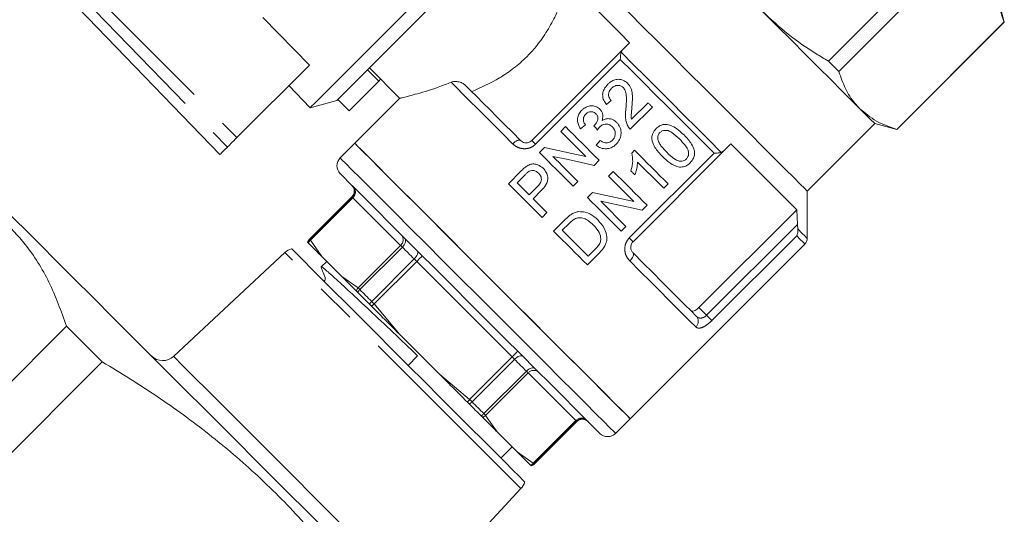
# Model space of a CAD drawing. Units: millimetres. Extents: x 139 to 217, y 88 to 268.
# Drawn here: x 186 to 217, y 236 to 251 of the extents above; entities that cross this region are included whole.
import ezdxf

# ---------------------------------------------------------------- set-up
doc = ezdxf.new("R2010")
doc.units = ezdxf.units.MM
doc.linetypes.add('PHANTOM', pattern=[12.7, 6.35, -1.27, 1.27, -1.27, 1.27, -1.27])

msp = doc.modelspace()

# ---------------------------------------------------------------- linework, layer by layer
at = {"color": 8, "linetype": 'PHANTOM', "lineweight": 0}
for p, q in [((187.226, 253.472), (193.051, 247.623)), ((187.013, 253.258), (192.751, 247.324)), ((205.11, 250.08), (202.444, 247.413)), ((202.444, 247.413), (202.327, 247.53)), ((205.392, 244.465), (208.059, 247.131)), ((195.34, 244.419), (196.677, 245.756)), ((196.7, 245.732), (195.363, 244.395)), ((198.2, 244.232), (196.7, 245.732)), ((207.824, 242.033), (210.677, 244.886)), ((195.363, 244.395), (195.721, 243.883)), ((205.392, 244.465), (205.509, 244.348)), ((210.657, 244.533), (207.99, 241.867)), ((196.863, 242.895), (198.2, 244.232)), ((198.256, 244.177), (196.919, 242.84)), ((201.986, 236.582), (194.561, 244.007)), ((197.29, 242.469), (198.627, 243.806)), ((198.706, 243.727), (197.369, 242.39)), ((201.706, 240.727), (198.706, 243.727)), ((196.35, 243.254), (196.863, 242.895)), ((197.369, 242.39), (198.162, 241.441)), ((207.583, 242.274), (207.824, 242.033)), ((200.369, 239.39), (201.706, 240.727)), ((201.785, 240.648), (200.448, 239.311)), ((199.42, 240.183), (200.369, 239.39)), ((200.819, 238.94), (202.156, 240.277)), ((202.211, 240.221), (200.874, 238.884)), ((203.711, 238.721), (202.211, 240.221)), ((200.874, 238.884), (201.233, 238.371)), ((202.374, 237.384), (203.711, 238.721)), ((203.735, 238.698), (202.398, 237.361)), ((201.862, 237.742), (202.374, 237.384))]:
    msp.add_line(p, q, dxfattribs=at)
at = {"color": 7, "linetype": 'Continuous', "lineweight": 15}
for p, q in [((215.031, 253.408), (211.652, 250.029)), ((186.781, 253.027), (192.516, 247.088)), ((211.981, 249.7), (215.359, 253.079)), ((217.186, 251.252), (216.999, 251.949)), ((193.863, 251.401), (195.331, 249.903)), ((217.182, 251.257), (213.803, 247.878)), ((213.807, 247.873), (217.186, 251.252)), ((205.18, 250.383), (205.403, 250.606)), ((202.327, 247.53), (205.18, 250.383)), ((205.18, 250.383), (205.134, 250.306)), ((193.051, 247.623), (195.331, 249.903)), ((211.652, 250.029), (211.981, 249.7)), ((197.51, 249.396), (197.157, 249.749)), ((197.218, 249.81), (198.175, 248.853)), ((197.51, 249.396), (196.58, 248.465)), ((197.572, 249.457), (197.51, 249.396)), ((194.684, 249.257), (195.356, 248.561)), ((195.356, 248.561), (196.193, 248.785)), ((196.58, 248.465), (196.226, 248.819)), ((198.177, 248.86), (196.758, 247.442)), ((204.676, 248.661), (204.825, 248.783)), ((205.981, 248.715), (205.462, 248.196)), ((205.424, 247.886), (206.117, 248.579)), ((210.989, 245.939), (213.11, 248.06)), ((213.11, 248.06), (213.807, 247.873)), ((203.384, 247.967), (203.234, 247.818)), ((203.234, 247.818), (204.026, 247.026)), ((203.86, 247.899), (204.01, 248.022)), ((213.803, 247.878), (213.807, 247.873)), ((196.758, 247.442), (196.299, 246.982)), ((204.472, 247.532), (204.349, 247.382)), ((208.585, 247.424), (208.362, 247.201)), ((210.659, 245.35), (208.585, 247.424)), ((202.726, 247.309), (202.568, 247.151)), ((205.556, 247.223), (205.469, 247.135)), ((208.362, 247.201), (205.509, 244.348)), ((208.285, 247.155), (208.362, 247.201)), ((204.287, 246.748), (204.445, 246.907)), ((201.979, 246.562), (201.589, 246.172)), ((204.89, 246.557), (204.74, 246.407)), ((201.861, 246.199), (202.114, 246.453)), ((202.242, 245.819), (201.861, 246.199)), ((203.629, 246.091), (203.778, 246.24)), ((202.498, 246.074), (202.242, 245.819)), ((202.364, 245.696), (202.624, 245.956)), ((204.232, 245.899), (204.074, 245.741)), ((206.481, 246.026), (206.617, 246.162)), ((210.989, 244.452), (210.989, 245.939)), ((196.67, 245.762), (195.333, 244.425)), ((202.799, 245.261), (202.364, 245.696)), ((205.284, 244.83), (204.493, 245.621)), ((202.65, 245.112), (202.799, 245.261)), ((205.792, 245.338), (205.95, 245.496)), ((207.583, 242.274), (210.659, 245.35)), ((210.677, 244.886), (210.659, 245.35)), ((203.376, 245.043), (203.013, 244.68)), ((203.285, 244.707), (203.5, 244.922)), ((205.135, 244.68), (205.284, 244.83)), ((210.677, 244.886), (210.688, 244.752)), ((204.32, 244.11), (204.101, 243.891)), ((205.421, 238.779), (210.916, 244.275)), ((194.561, 244.007), (191.059, 240.741)), ((195.875, 243.729), (195.702, 243.557)), ((195.721, 243.883), (196.35, 243.254)), ((204.074, 243.62), (204.454, 243.999)), ((187.693, 241.69), (183.426, 237.423)), ((198.162, 241.441), (199.42, 240.183)), ((198.441, 240.455), (198.732, 240.763)), ((184.549, 236.299), (188.817, 240.567)), ((204.961, 238.32), (205.421, 238.779)), ((202.404, 237.354), (203.741, 238.691)), ((201.233, 238.371), (201.862, 237.742)), ((201.355, 237.542), (201.708, 237.896)), ((198.72, 233.081), (201.986, 236.582))]:
    msp.add_line(p, q, dxfattribs=at)
at = {"color": 7, "linetype": 'Continuous', "lineweight": 15, "flags": 128}
for points in [[(200.365, 252.957), (199.846, 252.438), (199.327, 251.919), (198.819, 251.411), (198.332, 250.925), (197.876, 250.469), (197.46, 250.052), (197.092, 249.685), (196.78, 249.372), (196.53, 249.122), (196.346, 248.938), (196.233, 248.825), (196.193, 248.785), (196.193, 248.785)], [(204.175, 252.753), (204.394, 252.534), (204.674, 252.254), (205.01, 251.918), (205.395, 251.533), (205.821, 251.107), (206.279, 250.649), (206.761, 250.167), (207.256, 249.672), (207.756, 249.172), (208.25, 248.678), (208.727, 248.201), (209.179, 247.749), (209.597, 247.331), (209.972, 246.956), (210.297, 246.631), (210.565, 246.363), (210.77, 246.158), (210.91, 246.018), (210.98, 245.948), (210.989, 245.939)], [(205.403, 250.606), (205.105, 250.904), (204.82, 251.188), (204.551, 251.458), (204.297, 251.711), (204.063, 251.946), (203.848, 252.16), (203.655, 252.353), (203.485, 252.523)], [(198.475, 251.679), (197.953, 251.158), (197.46, 250.665), (197.002, 250.207), (196.589, 249.793), (196.226, 249.43), (195.92, 249.125), (195.677, 248.881), (195.5, 248.704), (195.392, 248.597), (195.356, 248.561)], [(209.575, 251.596), (210.036, 251.134), (210.49, 250.681), (210.928, 250.243), (211.343, 249.828), (211.727, 249.444), (212.075, 249.096), (212.38, 248.791), (212.637, 248.534)], [(217.182, 251.257), (217.184, 251.255), (217.185, 251.253), (217.186, 251.253), (217.186, 251.252)], [(200.244, 249.259), (200.41, 249.093), (200.592, 248.911), (200.79, 248.713), (201.002, 248.501), (201.227, 248.276), (201.465, 248.038), (201.714, 247.789), (201.973, 247.53)], [(206.117, 248.579), (206.1, 248.596), (206.083, 248.613), (206.066, 248.63), (206.049, 248.647), (206.032, 248.664), (206.015, 248.681), (205.998, 248.698), (205.981, 248.715)], [(212.637, 248.534), (212.841, 248.329), (212.99, 248.181), (213.08, 248.091), (213.11, 248.06)], [(204.445, 246.907), (204.31, 247.041), (204.176, 247.176), (204.042, 247.309), (203.908, 247.443), (203.776, 247.575), (203.644, 247.707), (203.514, 247.838), (203.384, 247.967)], [(204.281, 247.994), (204.335, 247.925), (204.389, 247.857)], [(193.051, 247.623), (193, 247.572), (192.95, 247.523), (192.904, 247.476), (192.862, 247.434), (192.825, 247.397), (192.794, 247.366), (192.769, 247.341), (192.751, 247.324)], [(205.421, 238.779), (205.4, 238.8), (205.312, 238.888), (205.154, 239.046), (204.929, 239.271), (204.642, 239.558), (204.296, 239.904), (203.897, 240.303), (203.452, 240.748), (202.969, 241.231), (202.454, 241.746), (201.917, 242.283), (201.367, 242.833), (200.812, 243.388), (200.262, 243.938), (199.725, 244.475), (199.21, 244.99), (198.727, 245.473), (198.282, 245.918), (197.883, 246.317), (197.537, 246.663), (197.25, 246.95), (197.025, 247.175), (196.867, 247.333), (196.778, 247.422), (196.758, 247.442)], [(196.758, 247.442), (196.767, 247.433), (196.838, 247.362), (196.979, 247.221), (197.187, 247.013), (197.46, 246.74), (197.792, 246.408), (198.178, 246.022), (198.612, 245.588), (199.086, 245.114), (199.594, 244.606), (200.126, 244.074), (200.674, 243.526), (201.228, 242.972), (201.781, 242.419), (202.322, 241.878), (202.843, 241.357), (203.335, 240.865), (203.79, 240.41), (204.201, 239.999), (204.56, 239.64), (204.863, 239.337), (205.104, 239.096), (205.279, 238.921), (205.385, 238.815), (205.421, 238.779), (205.421, 238.779)], [(192.751, 247.324), (192.649, 247.222), (192.576, 247.148), (192.531, 247.104), (192.516, 247.088), (192.516, 247.088)], [(202.568, 247.151), (202.698, 247.022), (202.828, 246.891), (202.96, 246.759), (203.093, 246.627), (203.226, 246.494), (203.36, 246.36), (203.494, 246.225), (203.629, 246.091)], [(204.026, 247.026), (203.587, 247.122), (203.153, 247.216), (202.726, 247.309)], [(206.617, 246.162), (206.487, 246.292), (206.356, 246.423), (206.225, 246.555), (206.092, 246.687), (205.959, 246.82), (205.825, 246.954), (205.691, 247.088), (205.556, 247.223)], [(202.987, 247.032), (203.416, 246.938), (203.85, 246.844), (204.287, 246.748)], [(203.778, 246.24), (203.678, 246.34), (203.579, 246.44), (203.479, 246.539), (203.38, 246.639), (203.281, 246.737), (203.183, 246.836), (203.084, 246.934), (202.987, 247.032)], [(205.654, 246.853), (205.759, 246.748), (205.864, 246.644), (205.968, 246.539), (206.071, 246.436), (206.175, 246.333), (206.277, 246.23), (206.379, 246.128), (206.481, 246.026)], [(205.95, 245.496), (205.821, 245.626), (205.69, 245.757), (205.558, 245.888), (205.426, 246.021), (205.292, 246.154), (205.159, 246.288), (205.024, 246.422), (204.89, 246.557)], [(205.441, 246.577), (205.456, 246.561), (205.472, 246.546), (205.488, 246.53), (205.503, 246.514), (205.519, 246.499), (205.535, 246.483), (205.55, 246.467), (205.566, 246.452)], [(200.382, 242.403), (199.838, 242.948), (199.304, 243.482), (198.788, 243.998), (198.301, 244.484), (197.852, 244.934), (197.447, 245.339), (197.095, 245.691), (196.801, 245.984), (196.572, 246.214), (196.41, 246.376), (196.319, 246.466), (196.299, 246.487)], [(204.74, 246.407), (204.84, 246.307), (204.94, 246.208), (205.039, 246.108), (205.138, 246.009), (205.237, 245.91), (205.336, 245.812), (205.434, 245.713), (205.532, 245.616)], [(185.18, 245.939), (185.215, 245.903), (185.322, 245.797), (185.499, 245.62), (185.745, 245.374), (186.057, 245.061), (186.435, 244.684), (186.874, 244.245), (187.372, 243.747), (187.924, 243.195), (188.526, 242.592), (189.175, 241.944), (189.864, 241.254), (190.589, 240.529), (191.344, 239.774), (192.124, 238.995), (192.922, 238.197), (193.732, 237.386), (194.549, 236.57)], [(201.589, 246.172), (201.719, 246.043), (201.849, 245.912), (201.981, 245.78), (202.113, 245.648), (202.247, 245.514), (202.381, 245.381), (202.515, 245.246), (202.65, 245.112)], [(205.532, 245.616), (205.102, 245.709), (204.669, 245.804), (204.232, 245.899)], [(204.074, 245.741), (204.208, 245.606), (204.343, 245.472), (204.477, 245.338), (204.61, 245.205), (204.742, 245.072), (204.874, 244.941), (205.005, 244.81), (205.135, 244.68)], [(204.493, 245.621), (204.931, 245.526), (205.365, 245.431), (205.792, 245.338)], [(203.013, 244.68), (203.148, 244.546), (203.282, 244.411), (203.416, 244.278), (203.549, 244.144), (203.682, 244.012), (203.813, 243.88), (203.944, 243.749), (204.074, 243.62)], [(204.101, 243.891), (204.001, 243.992), (203.9, 244.093), (203.798, 244.194), (203.696, 244.296), (203.594, 244.399), (203.491, 244.501), (203.388, 244.604), (203.285, 244.707)], [(194.773, 244.124), (194.775, 244.122), (194.828, 244.068), (194.952, 243.945), (195.144, 243.753), (195.399, 243.497), (195.714, 243.183), (196.082, 242.815), (196.496, 242.401), (196.947, 241.95), (197.428, 241.469), (197.928, 240.969), (198.438, 240.459)], [(205.509, 243.994), (205.827, 243.676), (206.129, 243.374), (206.414, 243.089), (206.679, 242.825), (206.921, 242.582), (207.14, 242.363), (207.334, 242.17), (207.5, 242.003)], [(196.806, 242.798), (196.811, 242.793), (196.815, 242.788), (196.821, 242.783), (196.826, 242.778), (196.832, 242.772), (196.838, 242.766), (196.845, 242.759), (196.851, 242.753)], [(196.851, 242.753), (196.896, 242.708), (196.941, 242.663), (196.987, 242.617), (197.033, 242.571), (197.079, 242.525), (197.126, 242.478), (197.173, 242.431), (197.22, 242.383)], [(197.22, 242.383), (197.228, 242.376), (197.235, 242.369), (197.243, 242.361), (197.25, 242.353), (197.258, 242.346), (197.266, 242.338), (197.274, 242.33), (197.282, 242.322)], [(204.466, 238.32), (204.445, 238.34), (204.355, 238.431), (204.193, 238.593), (203.963, 238.822), (203.67, 239.116), (203.318, 239.468), (202.913, 239.873), (202.463, 240.322), (201.977, 240.809), (201.461, 241.325), (200.927, 241.859), (200.382, 242.403)], [(187.693, 241.69), (187.829, 241.554), (187.967, 241.417), (188.105, 241.278), (188.245, 241.138), (188.386, 240.997), (188.529, 240.855), (188.672, 240.711), (188.817, 240.567)], [(198.438, 240.459), (198.948, 239.949), (199.448, 239.449), (199.929, 238.968), (200.38, 238.517), (200.794, 238.103), (201.162, 237.735), (201.476, 237.42), (201.732, 237.165), (201.924, 236.973), (202.047, 236.849), (202.101, 236.796), (202.103, 236.794)], [(200.301, 239.303), (200.309, 239.295), (200.317, 239.287), (200.325, 239.279), (200.332, 239.271), (200.34, 239.264), (200.348, 239.256), (200.355, 239.249), (200.362, 239.241)], [(200.362, 239.241), (200.41, 239.194), (200.457, 239.147), (200.504, 239.1), (200.55, 239.054), (200.596, 239.008), (200.642, 238.962), (200.687, 238.917), (200.732, 238.872)], [(200.732, 238.872), (200.738, 238.866), (200.745, 238.859), (200.751, 238.853), (200.757, 238.847), (200.762, 238.842), (200.767, 238.837), (200.772, 238.832), (200.777, 238.827)], [(202.303, 237.301), (202.305, 237.298), (202.308, 237.296), (202.309, 237.295), (202.309, 237.295)], [(194.549, 236.57), (195.365, 235.753), (196.176, 234.943), (196.974, 234.145), (197.753, 233.365), (198.508, 232.61), (199.233, 231.885), (199.923, 231.196), (200.571, 230.547), (201.174, 229.945), (201.726, 229.393), (202.224, 228.895), (202.663, 228.456), (203.04, 228.078), (203.353, 227.766), (203.599, 227.52), (203.776, 227.343), (203.882, 227.236), (203.918, 227.201)]]:
    msp.add_lwpolyline(points, dxfattribs=at)
at = {"color": 8, "linetype": 'PHANTOM', "lineweight": 0, "flags": 128}
for points in [[(205.134, 250.306), (205.516, 249.925), (205.908, 249.533), (206.307, 249.134), (206.71, 248.731), (207.112, 248.328), (207.512, 247.929), (207.904, 247.537), (208.285, 247.155)], [(208.059, 247.131), (207.7, 247.49), (207.333, 247.857), (206.96, 248.23), (206.585, 248.606), (206.209, 248.981), (205.836, 249.354), (205.469, 249.721), (205.11, 250.08)], [(201.721, 247.428), (201.424, 247.726), (201.139, 248.011), (200.869, 248.281), (200.615, 248.535), (200.378, 248.772), (200.161, 248.989), (199.964, 249.186), (199.788, 249.361)], [(201.721, 247.428), (201.757, 247.461), (201.795, 247.49), (201.832, 247.514), (201.868, 247.531), (201.902, 247.542), (201.931, 247.545), (201.955, 247.541), (201.973, 247.53)], [(200.63, 242.651), (200.076, 243.205), (199.531, 243.749), (199.005, 244.276), (198.505, 244.776), (198.039, 245.241), (197.617, 245.664), (197.244, 246.037), (196.926, 246.355), (196.67, 246.611), (196.478, 246.803), (196.354, 246.926), (196.301, 246.98), (196.299, 246.982)], [(196.677, 245.756), (196.674, 245.759), (196.672, 245.761), (196.67, 245.762), (196.67, 245.762)], [(196.7, 245.732), (196.695, 245.737), (196.691, 245.741), (196.687, 245.745), (196.684, 245.749), (196.681, 245.751), (196.679, 245.753), (196.677, 245.755), (196.677, 245.756)], [(210.688, 244.752), (210.819, 244.621), (210.913, 244.527), (210.97, 244.471), (210.989, 244.452)], [(195.363, 244.395), (195.358, 244.4), (195.354, 244.405), (195.35, 244.408), (195.347, 244.412), (195.344, 244.414), (195.342, 244.416), (195.341, 244.418), (195.34, 244.419)], [(198.256, 244.177), (198.288, 244.213), (198.316, 244.252), (198.337, 244.291), (198.352, 244.33), (198.359, 244.367), (198.359, 244.4), (198.35, 244.429), (198.335, 244.451)], [(210.916, 244.275), (210.899, 244.291), (210.851, 244.34), (210.77, 244.421), (210.657, 244.533)], [(198.2, 244.232), (198.205, 244.227), (198.211, 244.221), (198.217, 244.215), (198.224, 244.208), (198.232, 244.201), (198.239, 244.193), (198.247, 244.185), (198.256, 244.177)], [(198.627, 243.806), (198.579, 243.853), (198.531, 243.901), (198.484, 243.948), (198.438, 243.994), (198.392, 244.041), (198.346, 244.086), (198.3, 244.132), (198.256, 244.177)], [(198.627, 243.806), (198.66, 243.842), (198.688, 243.879), (198.712, 243.917), (198.729, 243.954), (198.739, 243.988), (198.741, 244.018), (198.736, 244.043), (198.724, 244.061)], [(198.627, 243.806), (198.636, 243.796), (198.645, 243.787), (198.655, 243.777), (198.665, 243.767), (198.675, 243.757), (198.685, 243.747), (198.695, 243.737), (198.706, 243.727)], [(198.706, 243.727), (198.74, 243.761), (198.773, 243.794), (198.804, 243.825), (198.831, 243.852), (198.853, 243.874), (198.869, 243.89), (198.879, 243.9), (198.882, 243.903)], [(205.407, 243.742), (205.44, 243.778), (205.469, 243.816), (205.493, 243.853), (205.51, 243.889), (205.521, 243.923), (205.524, 243.952), (205.52, 243.976), (205.509, 243.994)], [(207.484, 241.666), (207.31, 241.84), (207.108, 242.042), (206.88, 242.27), (206.627, 242.523), (206.351, 242.799), (206.054, 243.096), (205.739, 243.411), (205.407, 243.742)], [(196.919, 242.84), (196.91, 242.848), (196.902, 242.856), (196.895, 242.864), (196.887, 242.871), (196.881, 242.878), (196.874, 242.884), (196.868, 242.89), (196.863, 242.895)], [(196.919, 242.84), (196.964, 242.795), (197.009, 242.749), (197.055, 242.704), (197.101, 242.657), (197.148, 242.611), (197.195, 242.564), (197.242, 242.516), (197.29, 242.469)], [(197.369, 242.39), (197.358, 242.4), (197.348, 242.41), (197.338, 242.42), (197.328, 242.43), (197.318, 242.44), (197.309, 242.45), (197.299, 242.459), (197.29, 242.469)], [(204.961, 238.32), (204.959, 238.322), (204.905, 238.375), (204.782, 238.499), (204.59, 238.691), (204.334, 238.947), (204.016, 239.265), (203.643, 239.638), (203.22, 240.06), (202.755, 240.526), (202.255, 241.026), (201.728, 241.552), (201.184, 242.097), (200.63, 242.651)], [(197.282, 242.322), (197.292, 242.33), (197.303, 242.338), (197.313, 242.346), (197.324, 242.355), (197.335, 242.363), (197.346, 242.372), (197.357, 242.381), (197.369, 242.39)], [(207.824, 242.033), (207.851, 242.006), (207.877, 241.98), (207.902, 241.955), (207.926, 241.931), (207.946, 241.91), (207.964, 241.892), (207.979, 241.878), (207.99, 241.867)], [(191.059, 240.741), (191.068, 240.733), (191.14, 240.661), (191.281, 240.52), (191.489, 240.312), (191.761, 240.04), (192.091, 239.71), (192.473, 239.328), (192.9, 238.901), (193.364, 238.437), (193.857, 237.944), (194.368, 237.433), (194.89, 236.911)], [(201.706, 240.727), (201.74, 240.761), (201.773, 240.794), (201.804, 240.825), (201.831, 240.852), (201.853, 240.874), (201.869, 240.89), (201.879, 240.9), (201.882, 240.903)], [(201.706, 240.727), (201.716, 240.716), (201.726, 240.706), (201.736, 240.696), (201.746, 240.686), (201.756, 240.676), (201.766, 240.666), (201.775, 240.657), (201.785, 240.648)], [(201.785, 240.648), (201.821, 240.681), (201.858, 240.709), (201.896, 240.733), (201.933, 240.75), (201.967, 240.76), (201.997, 240.762), (202.021, 240.758), (202.04, 240.746)], [(202.156, 240.277), (202.111, 240.321), (202.065, 240.367), (202.02, 240.413), (201.973, 240.459), (201.927, 240.505), (201.88, 240.553), (201.832, 240.6), (201.785, 240.648)], [(202.156, 240.277), (202.192, 240.309), (202.231, 240.337), (202.27, 240.358), (202.309, 240.373), (202.346, 240.38), (202.379, 240.38), (202.408, 240.371), (202.43, 240.356)], [(202.156, 240.277), (202.164, 240.268), (202.172, 240.26), (202.18, 240.253), (202.187, 240.245), (202.194, 240.239), (202.2, 240.232), (202.206, 240.226), (202.211, 240.221)], [(200.301, 239.303), (200.309, 239.313), (200.317, 239.324), (200.325, 239.334), (200.334, 239.345), (200.342, 239.356), (200.351, 239.367), (200.36, 239.379), (200.369, 239.39)], [(200.369, 239.39), (200.379, 239.379), (200.389, 239.369), (200.399, 239.359), (200.409, 239.349), (200.419, 239.339), (200.429, 239.33), (200.438, 239.32), (200.448, 239.311)], [(200.448, 239.311), (200.495, 239.263), (200.543, 239.216), (200.59, 239.169), (200.636, 239.122), (200.683, 239.076), (200.728, 239.03), (200.774, 238.985), (200.819, 238.94)], [(200.819, 238.94), (200.827, 238.931), (200.835, 238.923), (200.843, 238.916), (200.85, 238.908), (200.857, 238.902), (200.863, 238.895), (200.869, 238.889), (200.874, 238.884)], [(203.711, 238.721), (203.716, 238.716), (203.72, 238.712), (203.724, 238.708), (203.727, 238.705), (203.73, 238.702), (203.732, 238.7), (203.734, 238.699), (203.735, 238.698)], [(202.374, 237.384), (202.379, 237.379), (202.384, 237.375), (202.387, 237.371), (202.391, 237.368), (202.393, 237.365), (202.395, 237.363), (202.397, 237.362), (202.398, 237.361)], [(202.398, 237.361), (202.401, 237.358), (202.403, 237.356), (202.404, 237.355), (202.404, 237.354)], [(194.89, 236.911), (195.412, 236.389), (195.923, 235.878), (196.416, 235.385), (196.88, 234.921), (197.307, 234.494), (197.689, 234.112), (198.019, 233.782), (198.291, 233.51), (198.499, 233.302), (198.64, 233.161), (198.711, 233.089), (198.72, 233.081)]]:
    msp.add_lwpolyline(points, dxfattribs=at)
at = {"color": 7, "linetype": 'Continuous', "lineweight": 15}
for centre, radius, start, end in [((196.546, 246.734), 0.35, 135, 225), ((196.493, 245.939), 0.25, 315, 45), ((195.51, 244.248), 0.25, 135, 160.9254), ((195.743, 244.794), 0.66, 224.6195, 225.4135), ((196.006, 245.033), 1.014, 224.3299, 225.6572), ((210.739, 244.452), 0.25, 315, 0), ((194.902, 243.641), 0.5, 105, 133), ((190.719, 241.107), 0.5, 225, 313), ((203.918, 238.514), 0.25, 45, 135), ((204.713, 238.567), 0.35, 225, 315), ((202.227, 237.531), 0.25, 289.0746, 315), ((201.62, 236.923), 0.5, 317, 345)]:
    msp.add_arc(centre, radius, start, end, dxfattribs=at)
at = {"color": 8, "linetype": 'PHANTOM', "lineweight": 0}
for centre, radius, start, end in [((196.5, 245.932), 0.25, 314.9468, 44.9481), ((196.545, 245.909), 0.235, 311.1895, 40.598), ((195.517, 244.242), 0.25, 134.9996, 160.8787), ((195.542, 244.192), 0.27, 131.329, 154.8918), ((199.586, 248.674), 6.012, 224.9726, 225.0602), ((198.045, 244.409), 0.235, 311.1888, 40.5987), ((197.08, 242.703), 0.29, 138.4389, 160.9443), ((197.218, 242.538), 0.425, 134.792, 149.6797), ((197.656, 242.1), 0.52, 134.8049, 146.9325), ((207.323, 241.843), 0.239, 312.2869, 42.0007), ((202.388, 240.066), 0.235, 49.4013, 138.8112), ((200.079, 239.677), 0.52, 303.0675, 315.1951), ((200.517, 239.239), 0.425, 300.3203, 315.208), ((200.682, 239.101), 0.29, 289.0557, 311.5611), ((203.888, 238.566), 0.235, 49.402, 138.8105), ((203.911, 238.521), 0.25, 45.0519, 135.0532), ((199.488, 234.442), 6.012, 44.9726, 45.0602), ((202.171, 237.563), 0.27, 295.1082, 318.671), ((202.221, 237.538), 0.25, 289.1213, 315.0004)]:
    msp.add_arc(centre, radius, start, end, dxfattribs=at)
at = {"color": 7, "linetype": 'Continuous', "lineweight": 15}
for points, knots in [([(203.485, 252.523), (203.411, 252.3), (203.287, 251.926), (203.026, 251.352), (202.696, 250.774), (202.265, 250.233), (201.76, 249.794), (201.173, 249.392), (200.728, 249.197), (200.435, 249.068)], [0, 0, 0, 0, 0.1718732, 0.2876113, 0.4032122, 0.579181, 0.6860607, 0.7930454, 1, 1, 1, 1]), ([(217.182, 251.257), (217.105, 251.477), (216.95, 251.922), (216.668, 252.255), (216.526, 252.423)], [0, 0, 0, 0, 0.496088, 1, 1, 1, 1]), ([(211.652, 250.029), (211.526, 250.104), (211.091, 250.363), (210.371, 250.857), (209.841, 251.348), (209.575, 251.596)], [0, 0, 0, 0, 0.169399, 0.582209, 1, 1, 1, 1]), ([(205.11, 250.08), (205.11, 250.081), (205.111, 250.126), (205.116, 250.211), (205.128, 250.275), (205.134, 250.306)], [0, 0, 0, 0, 0.008575, 0.523188, 1, 1, 1, 1]), ([(212.637, 248.534), (212.585, 248.589), (212.412, 248.774), (212.175, 249.15), (212.046, 249.516), (211.981, 249.7)], [0, 0, 0, 0, 0.171987, 0.583592, 1, 1, 1, 1]), ([(198.18, 248.857), (198.183, 248.858), (198.19, 248.86), (198.356, 248.9), (198.781, 249.011), (199.357, 249.19), (199.724, 249.336), (199.788, 249.361)], [0, 0, 0, 0, 0.1265418, 0.2857597, 0.590829, 0.9287079, 1, 1, 1, 1]), ([(200.244, 249.259), (200.241, 249.262), (200.209, 249.293), (200.129, 249.346), (200, 249.387), (199.878, 249.39), (199.813, 249.369), (199.788, 249.361)], [0, 0, 0, 0, 0.028612, 0.25331, 0.537028, 0.823263, 1, 1, 1, 1]), ([(204.717, 249.3), (204.672, 249.249), (204.597, 249.162), (204.549, 249.008), (204.557, 248.861), (204.611, 248.744), (204.66, 248.681), (204.676, 248.661)], [0, 0, 0, 0, 0.277239, 0.468329, 0.659946, 0.888709, 1, 1, 1, 1]), ([(205.336, 249.333), (205.291, 249.37), (205.206, 249.438), (205.049, 249.462), (204.907, 249.437), (204.797, 249.374), (204.74, 249.322), (204.717, 249.3)], [0, 0, 0, 0, 0.251323, 0.46724, 0.670332, 0.863979, 1, 1, 1, 1]), ([(205.477, 248.604), (205.481, 248.668), (205.491, 248.796), (205.49, 248.987), (205.455, 249.181), (205.375, 249.283), (205.336, 249.333)], [0, 0, 0, 0, 0.248461, 0.497325, 0.747625, 1, 1, 1, 1]), ([(204.825, 248.783), (204.803, 248.81), (204.762, 248.857), (204.737, 248.945), (204.744, 249.028), (204.777, 249.108), (204.816, 249.152), (204.836, 249.174)], [0, 0, 0, 0, 0.2392615, 0.4251575, 0.611234, 0.7969563, 1, 1, 1, 1]), ([(204.836, 249.174), (204.866, 249.201), (204.919, 249.246), (205.015, 249.268), (205.101, 249.262), (205.163, 249.231), (205.193, 249.204), (205.201, 249.196)], [0, 0, 0, 0, 0.286033, 0.494781, 0.702937, 0.913944, 1, 1, 1, 1]), ([(205.201, 249.196), (205.224, 249.166), (205.279, 249.093), (205.304, 248.932), (205.302, 248.745), (205.291, 248.609), (205.286, 248.541)], [0, 0, 0, 0, 0.170238, 0.401744, 0.699542, 1, 1, 1, 1]), ([(203.898, 248.481), (203.863, 248.441), (203.799, 248.366), (203.759, 248.227), (203.765, 248.092), (203.806, 247.982), (203.846, 247.921), (203.86, 247.899)], [0, 0, 0, 0, 0.2445051, 0.4509123, 0.6571072, 0.8743829, 1, 1, 1, 1]), ([(204.47, 248.513), (204.433, 248.542), (204.361, 248.6), (204.224, 248.629), (204.091, 248.607), (203.98, 248.555), (203.923, 248.504), (203.898, 248.481)], [0, 0, 0, 0, 0.219139, 0.439208, 0.642584, 0.845951, 1, 1, 1, 1]), ([(204.01, 248.022), (203.986, 248.059), (203.95, 248.118), (203.944, 248.214), (203.965, 248.288), (203.999, 248.335), (204.021, 248.359), (204.025, 248.363)], [0, 0, 0, 0, 0.351669, 0.55081, 0.750114, 0.950691, 1, 1, 1, 1]), ([(204.025, 248.363), (204.052, 248.386), (204.098, 248.424), (204.18, 248.44), (204.251, 248.432), (204.305, 248.405), (204.33, 248.38), (204.338, 248.373)], [0, 0, 0, 0, 0.293659, 0.494734, 0.694806, 0.905421, 1, 1, 1, 1]), ([(204.338, 248.373), (204.356, 248.352), (204.389, 248.314), (204.407, 248.245), (204.398, 248.166), (204.365, 248.083), (204.321, 248.034), (204.302, 248.012)], [0, 0, 0, 0, 0.208851, 0.364636, 0.520163, 0.786373, 1, 1, 1, 1]), ([(204.535, 248.158), (204.549, 248.208), (204.572, 248.292), (204.544, 248.413), (204.502, 248.478), (204.474, 248.508), (204.47, 248.513)], [0, 0, 0, 0, 0.394587, 0.669582, 0.944643, 1, 1, 1, 1]), ([(205.286, 248.541), (205.281, 248.495), (205.272, 248.402), (205.271, 248.264), (205.29, 248.124), (205.325, 248.038), (205.344, 247.994)], [0, 0, 0, 0, 0.250007, 0.500203, 0.745585, 1, 1, 1, 1]), ([(205.462, 248.196), (205.458, 248.23), (205.449, 248.298), (205.461, 248.435), (205.47, 248.536), (205.477, 248.604)], [0, 0, 0, 0, 0.250652, 0.501246, 1, 1, 1, 1]), ([(213.803, 247.878), (213.582, 247.955), (213.138, 248.109), (212.805, 248.392), (212.637, 248.534)], [0, 0, 0, 0, 0.496088, 1, 1, 1, 1]), ([(204.463, 247.96), (204.49, 247.983), (204.539, 248.025), (204.632, 248.05), (204.721, 248.045), (204.8, 248.014), (204.841, 247.977), (204.859, 247.961)], [0, 0, 0, 0, 0.237797, 0.434264, 0.630495, 0.837136, 1, 1, 1, 1]), ([(204.996, 248.096), (204.955, 248.131), (204.884, 248.191), (204.752, 248.223), (204.635, 248.212), (204.567, 248.175), (204.535, 248.158)], [0, 0, 0, 0, 0.313609, 0.549968, 0.78701, 1, 1, 1, 1]), ([(204.979, 247.413), (205.02, 247.462), (205.095, 247.55), (205.138, 247.716), (205.13, 247.877), (205.075, 248.009), (205.017, 248.073), (204.996, 248.096)], [0, 0, 0, 0, 0.247159, 0.451917, 0.656277, 0.877264, 1, 1, 1, 1]), ([(207.114, 247.705), (206.998, 247.81), (206.84, 247.953), (206.598, 248.042), (206.458, 248.036), (206.337, 247.991), (206.271, 247.934), (206.236, 247.903)], [0, 0, 0, 0, 0.459218, 0.626724, 0.74523, 0.863205, 1, 1, 1, 1]), ([(204.302, 248.012), (204.3, 248.01), (204.297, 248.007), (204.29, 248.001), (204.284, 247.996), (204.281, 247.994)], [0, 0, 0, 0, 0.2500399, 0.5001633, 1, 1, 1, 1]), ([(204.389, 247.857), (204.394, 247.866), (204.405, 247.884), (204.428, 247.92), (204.449, 247.944), (204.463, 247.96)], [0, 0, 0, 0, 0.250474, 0.501021, 1, 1, 1, 1]), ([(204.859, 247.961), (204.883, 247.932), (204.932, 247.875), (204.958, 247.766), (204.946, 247.666), (204.908, 247.591), (204.874, 247.555), (204.861, 247.541)], [0, 0, 0, 0, 0.238217, 0.479055, 0.686537, 0.874552, 1, 1, 1, 1]), ([(205.344, 247.994), (205.349, 247.984), (205.359, 247.964), (205.385, 247.927), (205.408, 247.902), (205.424, 247.886)], [0, 0, 0, 0, 0.2502, 0.500702, 1, 1, 1, 1]), ([(206.236, 247.903), (206.196, 247.855), (206.128, 247.775), (206.096, 247.629), (206.114, 247.476), (206.215, 247.258), (206.348, 247.116), (206.434, 247.025)], [0, 0, 0, 0, 0.181211, 0.304138, 0.426813, 0.630585, 1, 1, 1, 1]), ([(206.289, 247.565), (206.287, 247.584), (206.282, 247.631), (206.299, 247.703), (206.332, 247.753), (206.353, 247.775), (206.357, 247.779)], [0, 0, 0, 0, 0.245999, 0.600425, 0.934967, 1, 1, 1, 1]), ([(206.357, 247.779), (206.379, 247.798), (206.424, 247.835), (206.515, 247.855), (206.623, 247.844), (206.789, 247.751), (206.899, 247.646), (206.977, 247.57)], [0, 0, 0, 0, 0.116633, 0.234266, 0.371751, 0.550976, 1, 1, 1, 1]), ([(202.327, 247.53), (202.306, 247.513), (202.263, 247.478), (202.184, 247.455), (202.104, 247.457), (202.029, 247.482), (201.992, 247.514), (201.973, 247.53)], [0, 0, 0, 0, 0.177251, 0.360977, 0.55971, 0.782732, 1, 1, 1, 1]), ([(204.861, 247.541), (204.833, 247.517), (204.787, 247.477), (204.703, 247.453), (204.612, 247.459), (204.535, 247.492), (204.487, 247.523), (204.472, 247.532)], [0, 0, 0, 0, 0.251952, 0.423987, 0.596005, 0.876341, 1, 1, 1, 1]), ([(206.569, 247.162), (206.514, 247.22), (206.43, 247.309), (206.331, 247.444), (206.303, 247.524), (206.289, 247.565)], [0, 0, 0, 0, 0.488401, 0.739585, 1, 1, 1, 1]), ([(206.977, 247.57), (207.032, 247.512), (207.128, 247.412), (207.228, 247.273), (207.262, 247.154), (207.256, 247.064), (207.227, 246.994), (207.199, 246.963), (207.188, 246.951)], [0, 0, 0, 0, 0.327634, 0.569489, 0.701436, 0.833376, 0.932619, 1, 1, 1, 1]), ([(207.31, 246.829), (207.35, 246.876), (207.418, 246.956), (207.45, 247.1), (207.434, 247.251), (207.335, 247.469), (207.2, 247.613), (207.114, 247.705)], [0, 0, 0, 0, 0.178012, 0.29929, 0.420294, 0.626219, 1, 1, 1, 1]), ([(204.349, 247.382), (204.398, 247.349), (204.494, 247.282), (204.666, 247.26), (204.821, 247.295), (204.92, 247.357), (204.967, 247.402), (204.979, 247.413)], [0, 0, 0, 0, 0.25127, 0.505134, 0.722493, 0.928071, 1, 1, 1, 1]), ([(205.469, 247.135), (205.485, 247.046), (205.51, 246.908), (205.483, 246.719), (205.455, 246.625), (205.441, 246.577)], [0, 0, 0, 0, 0.477957, 0.736408, 1, 1, 1, 1]), ([(207.188, 246.951), (207.167, 246.933), (207.124, 246.897), (207.034, 246.877), (206.926, 246.885), (206.76, 246.978), (206.649, 247.085), (206.569, 247.162)], [0, 0, 0, 0, 0.111216, 0.2233, 0.36617, 0.547116, 1, 1, 1, 1]), ([(208.059, 247.131), (208.06, 247.131), (208.105, 247.132), (208.19, 247.137), (208.254, 247.149), (208.285, 247.155)], [0, 0, 0, 0, 0.008575, 0.523188, 1, 1, 1, 1]), ([(205.566, 246.452), (205.578, 246.484), (205.603, 246.548), (205.639, 246.681), (205.648, 246.784), (205.654, 246.853)], [0, 0, 0, 0, 0.2503309, 0.500566, 1, 1, 1, 1]), ([(206.434, 247.025), (206.51, 246.955), (206.626, 246.847), (206.809, 246.735), (206.916, 246.708), (206.971, 246.694)], [0, 0, 0, 0, 0.482553, 0.735917, 1, 1, 1, 1]), ([(206.971, 246.694), (207.027, 246.696), (207.131, 246.699), (207.243, 246.766), (207.294, 246.814), (207.31, 246.829)], [0, 0, 0, 0, 0.444729, 0.826813, 1, 1, 1, 1]), ([(182.829, 246.555), (183.18, 246.432), (183.881, 246.187), (184.834, 245.683), (185.685, 245.053), (186.486, 244.204), (187.185, 243.1), (187.523, 242.162), (187.693, 241.69)], [0, 0, 0, 0, 0.148391, 0.296742, 0.448632, 0.60051, 0.799238, 1, 1, 1, 1]), ([(202.146, 246.709), (202.131, 246.698), (202.101, 246.676), (202.045, 246.627), (202.005, 246.588), (201.979, 246.562)], [0, 0, 0, 0, 0.250248, 0.500537, 1, 1, 1, 1]), ([(202.114, 246.453), (202.125, 246.463), (202.145, 246.483), (202.187, 246.523), (202.222, 246.549), (202.246, 246.566)], [0, 0, 0, 0, 0.25027, 0.5005635, 1, 1, 1, 1]), ([(202.683, 246.656), (202.63, 246.698), (202.543, 246.767), (202.39, 246.8), (202.259, 246.78), (202.184, 246.733), (202.146, 246.709)], [0, 0, 0, 0, 0.343419, 0.560703, 0.779998, 1, 1, 1, 1]), ([(202.246, 246.566), (202.273, 246.576), (202.324, 246.596), (202.405, 246.585), (202.478, 246.555), (202.517, 246.52), (202.537, 246.502)], [0, 0, 0, 0, 0.267302, 0.500601, 0.749159, 1, 1, 1, 1]), ([(202.537, 246.502), (202.56, 246.476), (202.601, 246.43), (202.629, 246.346), (202.627, 246.262), (202.582, 246.167), (202.53, 246.11), (202.498, 246.074)], [0, 0, 0, 0, 0.213448, 0.374279, 0.536209, 0.710174, 1, 1, 1, 1]), ([(202.624, 245.956), (202.675, 246.012), (202.756, 246.1), (202.827, 246.249), (202.832, 246.388), (202.787, 246.534), (202.719, 246.614), (202.683, 246.656)], [0, 0, 0, 0, 0.2819952, 0.4407515, 0.6017918, 0.7909991, 1, 1, 1, 1]), ([(203.809, 245.293), (203.788, 245.291), (203.748, 245.286), (203.668, 245.265), (203.614, 245.235), (203.579, 245.215)], [0, 0, 0, 0, 0.251127, 0.502814, 1, 1, 1, 1]), ([(204.408, 245.026), (204.367, 245.064), (204.251, 245.171), (204.046, 245.287), (203.875, 245.292), (203.809, 245.293)], [0, 0, 0, 0, 0.25042, 0.710141, 1, 1, 1, 1]), ([(203.579, 245.215), (203.56, 245.203), (203.523, 245.178), (203.455, 245.12), (203.408, 245.074), (203.376, 245.043)], [0, 0, 0, 0, 0.250431, 0.50073, 1, 1, 1, 1]), ([(203.5, 244.922), (203.515, 244.937), (203.545, 244.966), (203.607, 245.023), (203.661, 245.055), (203.697, 245.076)], [0, 0, 0, 0, 0.25068, 0.501486, 1, 1, 1, 1]), ([(203.697, 245.076), (203.737, 245.087), (203.827, 245.111), (203.972, 245.084), (204.123, 245.004), (204.208, 244.924), (204.256, 244.879)], [0, 0, 0, 0, 0.193434, 0.438941, 0.682934, 1, 1, 1, 1]), ([(204.454, 243.999), (204.517, 244.069), (204.619, 244.183), (204.692, 244.383), (204.684, 244.578), (204.6, 244.808), (204.478, 244.947), (204.408, 245.026)], [0, 0, 0, 0, 0.236105, 0.381836, 0.527634, 0.732078, 1, 1, 1, 1]), ([(204.256, 244.879), (204.297, 244.835), (204.392, 244.732), (204.48, 244.578), (204.492, 244.467), (204.495, 244.436)], [0, 0, 0, 0, 0.351346, 0.813904, 1, 1, 1, 1]), ([(210.688, 244.752), (210.69, 244.713), (210.694, 244.632), (210.672, 244.565), (210.657, 244.534), (210.657, 244.533)], [0, 0, 0, 0, 0.476819, 0.991429, 1, 1, 1, 1]), ([(204.495, 244.436), (204.491, 244.398), (204.481, 244.313), (204.409, 244.204), (204.348, 244.14), (204.32, 244.11)], [0, 0, 0, 0, 0.301074, 0.670641, 1, 1, 1, 1]), ([(205.509, 243.994), (205.49, 244.017), (205.454, 244.062), (205.431, 244.151), (205.441, 244.242), (205.473, 244.309), (205.501, 244.339), (205.509, 244.348)], [0, 0, 0, 0, 0.262961, 0.512175, 0.729042, 0.918691, 1, 1, 1, 1]), ([(195.297, 244.307), (195.351, 244.253), (195.487, 244.117), (195.633, 243.97), (195.721, 243.883)], [0, 0, 0, 0, 0.4015936, 1, 1, 1, 1]), ([(198.732, 240.763), (198.472, 241.009), (197.949, 241.507), (197.217, 242.198), (196.589, 242.787), (196.098, 243.24), (195.797, 243.499), (195.674, 243.595), (195.711, 243.542), (195.717, 243.534)], [0, 0, 0, 0, 0.160593, 0.323979, 0.484572, 0.645166, 0.808551, 0.969144, 1, 1, 1, 1]), ([(195.702, 243.548), (195.719, 243.491), (195.756, 243.366), (195.843, 243.231), (195.823, 243.137), (195.809, 243.115), (195.8, 243.106), (195.795, 243.102)], [0, 0, 0, 0, 0.393327, 0.84609, 0.920289, 0.960085, 1, 1, 1, 1]), ([(196.35, 243.254), (196.409, 243.195), (196.556, 243.048), (196.712, 242.892), (196.806, 242.798)], [0, 0, 0, 0, 0.401527, 1, 1, 1, 1]), ([(197.282, 242.322), (197.4, 242.204), (197.693, 241.911), (197.987, 241.617), (198.162, 241.441)], [0, 0, 0, 0, 0.401593, 1, 1, 1, 1]), ([(207.324, 242.179), (207.337, 242.171), (207.362, 242.155), (207.424, 242.165), (207.493, 242.199), (207.547, 242.24), (207.575, 242.267), (207.583, 242.274)], [0, 0, 0, 0, 0.2447344, 0.4900511, 0.7182294, 0.924504, 1, 1, 1, 1]), ([(188.817, 240.567), (189.114, 240.388), (189.985, 239.865), (191.382, 238.918), (192.978, 237.668), (194.475, 236.275), (195.926, 234.672), (197.301, 232.862), (198.13, 231.514), (198.546, 230.838)], [0, 0, 0, 0, 0.074668, 0.219001, 0.363298, 0.511182, 0.659069, 0.828942, 1, 1, 1, 1]), ([(199.42, 240.183), (199.538, 240.066), (199.832, 239.772), (200.125, 239.479), (200.301, 239.303)], [0, 0, 0, 0, 0.401528, 1, 1, 1, 1]), ([(200.777, 238.827), (200.84, 238.764), (200.998, 238.606), (201.145, 238.459), (201.233, 238.371)], [0, 0, 0, 0, 0.401594, 1, 1, 1, 1]), ([(201.862, 237.742), (201.921, 237.683), (202.067, 237.536), (202.204, 237.4), (202.286, 237.318)], [0, 0, 0, 0, 0.401527, 1, 1, 1, 1]), ([(194.278, 226.57), (193.615, 227.392), (192.288, 229.036), (190.129, 231.378), (187.82, 233.59), (185.929, 235.205), (184.82, 236.085), (184.549, 236.299)], [0, 0, 0, 0, 0.229733, 0.459426, 0.692137, 0.924882, 1, 1, 1, 1])]:
    msp.add_open_spline(points, degree=3, knots=knots, dxfattribs=at)
at = {"color": 8, "linetype": 'PHANTOM', "lineweight": 0}
for points, knots in [([(201.721, 247.428), (201.76, 247.395), (201.84, 247.327), (201.995, 247.273), (202.159, 247.267), (202.318, 247.311), (202.402, 247.379), (202.444, 247.413)], [0, 0, 0, 0, 0.200632, 0.41456, 0.614657, 0.808113, 1, 1, 1, 1]), ([(205.392, 244.465), (205.376, 244.446), (205.321, 244.386), (205.258, 244.254), (205.241, 244.072), (205.289, 243.886), (205.368, 243.79), (205.407, 243.742)], [0, 0, 0, 0, 0.0883, 0.291476, 0.514224, 0.756369, 1, 1, 1, 1]), ([(207.484, 241.666), (207.503, 241.652), (207.543, 241.624), (207.637, 241.631), (207.749, 241.676), (207.872, 241.757), (207.951, 241.83), (207.99, 241.867)], [0, 0, 0, 0, 0.200632, 0.4145589, 0.6146599, 0.8081111, 1, 1, 1, 1]), ([(207.824, 242.033), (207.804, 242.015), (207.762, 241.979), (207.69, 241.949), (207.619, 241.942), (207.552, 241.959), (207.518, 241.988), (207.5, 242.003)], [0, 0, 0, 0, 0.1772551, 0.3609786, 0.5597037, 0.7827287, 1, 1, 1, 1])]:
    msp.add_open_spline(points, degree=3, knots=knots, dxfattribs=at)

doc.saveas('drawing.dxf')
